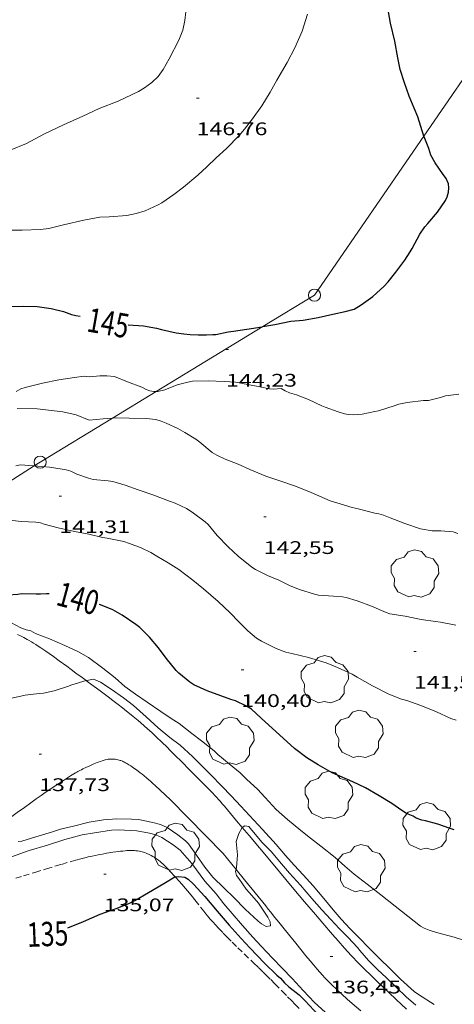
# Model space of a CAD drawing. Units: inches. Extents: x 454998 to 456005, y 4601500 to 4602002.
# Drawn here: x 455535 to 455571, y 4601591 to 4601672 of the extents above; entities that cross this region are included whole.
import ezdxf
from ezdxf.enums import TextEntityAlignment as Align

# ---------------------------------------------------------------- set-up
doc = ezdxf.new("R2010")
doc.units = ezdxf.units.IN
doc.header["$MEASUREMENT"] = 0
doc.linetypes.add('TRAZOS', pattern=[0.75, 0.5, -0.25])
for name, color, linetype, lineweight in [('ARBRE', 7, 'Continuous', 0), ('CAMI i PISTA FORESTAL', 7, 'Continuous', 0), ('CORBA DE NIVELL', 7, 'Continuous', 0), ('CORBA MESTRA', 7, 'Continuous', 0), ('COTA ALTIMETRICA', 7, 'Continuous', 0), ('ETIQUETA CORBA MESTRA', 7, 'Continuous', 0), ('LINIA ELECTRICA', 7, 'Continuous', 0), ('PAL', 7, 'Continuous', 0), ('PARCEL-LA DE CONREU', 7, 'Continuous', 0)]:
    doc.layers.add(name, color=color, linetype=linetype, lineweight=lineweight)
doc.styles.add('Style-Arial', font='ARIAL.TTF')
doc.linetypes.add('linelec', pattern='A,6.625,[5,dgnlstyle-mataro.shx,S=0.0088,R=0,X=0.1,Y=0],0.125,-1.25,[6,dgnlstyle-mataro.shx,S=0.014,R=0,X=0,Y=0],-1.25,0.125,[5,dgnlstyle-mataro.shx,S=0.0088,R=0,X=0.9,Y=1.1],6.625', length=16)

# ---------------------------------------------------------------- blocks, each defined once
blk = doc.blocks.new('COTA')
at = {"color": 0, "linetype": 'ByBlock', "lineweight": -2}
blk.add_line((0, 0), (0.2, 0), dxfattribs=at)
blk = doc.blocks.new('ARBRE')
at = {"color": 0, "linetype": 'ByBlock', "lineweight": -2, "flags": 128}
blk.add_lwpolyline([(-0.507, -1.872), (-1.415, -1.448), (-1.697, -0.94), (-1.675, -0.342), (-1.951, 0.138), (-1.943, 0.686), (-1.511, 1.208), (-0.871, 1.406), (-0.543, 1.846), (-0.027, 2.012), (0.541, 1.882), (0.933, 1.428), (1.495, 1.262), (1.921, 0.694), (1.969, 0.068), (1.593, -0.562), (1.593, -1.098), (1.229, -1.618), (0.505, -1.886), (-0.049, -1.762), (-0.507, -1.872)], dxfattribs=at)
blk = doc.blocks.new('PAL')
at = {"color": 0, "linetype": 'ByBlock', "lineweight": -2}
blk.add_circle((0, 0), 0.5, dxfattribs=at)

msp = doc.modelspace()

# ---------------------------------------------------------------- linework, layer by layer
at = {"layer": 'CAMI i PISTA FORESTAL', "color": 7, "linetype": 'Continuous', "lineweight": 0}
for points in [[(455540.564, 4601617.708, 137.983), (455540.216, 4601617.963, 138.013), (455539.716, 4601618.33, 138.052), (455539.308, 4601618.629, 138.079), (455538.951, 4601618.89, 138.097), (455538.325, 4601619.345, 138.122), (455537.853, 4601619.683, 138.14), (455537.496, 4601619.935, 138.153), (455537.228, 4601620.122, 138.165), (455536.822, 4601620.4, 138.186), (455536.618, 4601620.538, 138.198), (455536.413, 4601620.675, 138.212), (455536.223, 4601620.798, 138.226), (455536.042, 4601620.908, 138.239), (455535.871, 4601621.009, 138.251), (455535.709, 4601621.099, 138.262), (455535.556, 4601621.182, 138.273), (455535.412, 4601621.257, 138.283), (455535.138, 4601621.394, 138.303), (455534.897, 4601621.508, 138.319)], [(455553.406, 4601605.612, 137.056), (455552.94, 4601606.167, 137.12), (455551.926, 4601607.377, 137.26), (455551.76, 4601607.572, 137.28), (455551.602, 4601607.753, 137.295), (455551.452, 4601607.921, 137.306), (455551.31, 4601608.077, 137.313), (455551.175, 4601608.223, 137.319), (455550.919, 4601608.493, 137.324), (455550.693, 4601608.728, 137.326), (455550.293, 4601609.135, 137.324), (455549.991, 4601609.438, 137.322), (455549.763, 4601609.665, 137.322), (455549.423, 4601610.006, 137.327), (455549.253, 4601610.177, 137.332), (455549.084, 4601610.348, 137.34), (455548.402, 4601611.039, 137.378), (455547.889, 4601611.553, 137.407), (455547.502, 4601611.937, 137.43), (455547.21, 4601612.223, 137.448), (455546.769, 4601612.65, 137.477), (455546.325, 4601613.074, 137.508), (455545.947, 4601613.427, 137.536), (455545.612, 4601613.731, 137.561), (455545.316, 4601613.995, 137.583), (455545.056, 4601614.223, 137.603), (455544.826, 4601614.42, 137.62), (455544.421, 4601614.762, 137.651), (455544.114, 4601615.014, 137.675), (455543.882, 4601615.202, 137.693), (455543.532, 4601615.48, 137.72), (455543.179, 4601615.754, 137.748), (455542.75, 4601616.081, 137.783), (455542.374, 4601616.366, 137.816), (455541.712, 4601616.86, 137.877), (455540.716, 4601617.596, 137.969), (455540.564, 4601617.708, 137.983)], [(455540.022, 4601610.306, 137.819), (455540.165, 4601610.38, 137.815), (455540.291, 4601610.442, 137.81), (455540.514, 4601610.548, 137.799), (455540.854, 4601610.701, 137.781), (455541.026, 4601610.777, 137.775), (455541.199, 4601610.854, 137.772), (455541.332, 4601610.911, 137.772), (455541.448, 4601610.959, 137.772), (455541.551, 4601610.999, 137.772), (455541.73, 4601611.064, 137.772), (455541.866, 4601611.108, 137.772), (455541.967, 4601611.139, 137.773), (455542.12, 4601611.18, 137.772), (455542.273, 4601611.216, 137.772), (455542.373, 4601611.234, 137.771), (455542.467, 4601611.247, 137.771), (455542.557, 4601611.253, 137.77), (455542.642, 4601611.256, 137.769), (455542.722, 4601611.255, 137.769), (455542.797, 4601611.252, 137.768), (455542.868, 4601611.246, 137.767), (455542.934, 4601611.239, 137.766), (455543.059, 4601611.219, 137.764), (455543.168, 4601611.195, 137.762), (455543.262, 4601611.171, 137.76), (455543.345, 4601611.146, 137.758), (455543.416, 4601611.122, 137.756), (455543.54, 4601611.074, 137.753), (455543.632, 4601611.033, 137.75), (455543.7, 4601611, 137.748), (455543.801, 4601610.947, 137.744), (455543.899, 4601610.889, 137.74), (455544.065, 4601610.784, 137.731), (455544.217, 4601610.686, 137.719), (455544.357, 4601610.592, 137.706), (455544.485, 4601610.504, 137.692), (455544.604, 4601610.421, 137.678), (455544.821, 4601610.264, 137.648), (455545.006, 4601610.124, 137.621), (455545.165, 4601610, 137.596), (455545.302, 4601609.89, 137.574), (455545.539, 4601609.694, 137.538), (455545.714, 4601609.544, 137.513), (455545.844, 4601609.429, 137.496), (455546.039, 4601609.255, 137.475), (455546.233, 4601609.076, 137.46), (455547.504, 4601607.896, 137.384), (455551.833, 4601603.482, 137.036)], [(455533.383, 4601605.772, 137.024), (455533.45, 4601605.819, 137.034), (455534.218, 4601606.368, 137.154), (455534.888, 4601606.852, 137.257), (455535.475, 4601607.275, 137.346), (455535.99, 4601607.645, 137.42), (455536.441, 4601607.967, 137.483), (455536.838, 4601608.246, 137.535), (455537.187, 4601608.489, 137.579), (455537.493, 4601608.7, 137.616), (455537.763, 4601608.883, 137.646), (455538.236, 4601609.2, 137.696), (455538.594, 4601609.434, 137.73), (455538.864, 4601609.608, 137.753), (455539.272, 4601609.864, 137.785), (455539.684, 4601610.116, 137.812), (455539.775, 4601610.17, 137.816), (455539.86, 4601610.218, 137.819), (455540.022, 4601610.306, 137.819)], [(455553.955, 4601604.957, 136.98), (455553.406, 4601605.612, 137.056)], [(455566.929, 4601590.662, 136.01), (455566.873, 4601590.713, 136.014), (455566.53, 4601591.029, 136.038), (455566.019, 4601591.509, 136.073), (455565.512, 4601591.994, 136.108), (455564.568, 4601592.898, 136.172), (455563.862, 4601593.578, 136.22), (455563.599, 4601593.834, 136.238), (455563.143, 4601594.287, 136.27), (455562.806, 4601594.63, 136.293), (455562.555, 4601594.891, 136.311), (455562.369, 4601595.088, 136.324), (455562.093, 4601595.386, 136.344), (455561.821, 4601595.689, 136.364), (455561.291, 4601596.291, 136.403), (455560.829, 4601596.82, 136.436), (455560.025, 4601597.748, 136.494), (455559.426, 4601598.447, 136.538), (455558.531, 4601599.499, 136.605), (455557.642, 4601600.556, 136.676), (455555.798, 4601602.756, 136.828), (455553.955, 4601604.957, 136.98)], [(455551.833, 4601603.482, 137.036), (455552.891, 4601602.173, 137.002)], [(455552.891, 4601602.173, 137.002), (455553.58, 4601601.322, 136.98), (455555.328, 4601599.161, 136.924), (455555.535, 4601598.905, 136.916), (455555.729, 4601598.665, 136.905), (455556.092, 4601598.215, 136.88), (455556.41, 4601597.822, 136.853), (455556.965, 4601597.133, 136.797), (455557.799, 4601596.1, 136.707), (455558.216, 4601595.584, 136.665), (455558.633, 4601595.068, 136.628), (455558.977, 4601594.648, 136.601), (455559.283, 4601594.285, 136.577), (455559.555, 4601593.97, 136.557), (455559.796, 4601593.698, 136.538), (455560.01, 4601593.462, 136.523), (455560.199, 4601593.258, 136.509), (455560.367, 4601593.081, 136.497), (455560.664, 4601592.775, 136.475), (455560.89, 4601592.549, 136.46), (455561.062, 4601592.382, 136.448), (455561.323, 4601592.135, 136.43), (455561.589, 4601591.893, 136.412), (455562.045, 4601591.487, 136.382), (455562.446, 4601591.134, 136.355), (455563.15, 4601590.521, 136.309)]]:
    msp.add_polyline3d(points, dxfattribs=at)
at = {"layer": 'CORBA DE NIVELL', "color": 30, "linetype": 'Continuous', "lineweight": 0, "flags": 128}
for points, elevation in [([(455534.312, 4601661.378), (455535.637, 4601661.938), (455537.125, 4601662.728), (455538.698, 4601663.452), (455540.293, 4601664.169), (455541.623, 4601664.794), (455543.196, 4601665.421), (455544.858, 4601666.199), (455545.364, 4601666.506), (455545.965, 4601666.954), (455546.479, 4601667.454), (455546.904, 4601668.023), (455547.393, 4601668.887), (455548.187, 4601670.44), (455548.516, 4601671.263), (455548.673, 4601672.047), (455548.751, 4601672.775)], 147), ([(455533.938, 4601654.8), (455535.298, 4601654.804), (455536.784, 4601654.845), (455537.494, 4601654.936), (455538.699, 4601655.225), (455540.353, 4601655.608), (455541.686, 4601655.851), (455542.46, 4601655.887), (455543.899, 4601656.011), (455544.671, 4601656.17), (455545.413, 4601656.396), (455546.487, 4601656.872), (455546.781, 4601657.042), (455547.76, 4601657.732), (455548.556, 4601658.344), (455549.75, 4601659.324), (455550.489, 4601660.005), (455551.256, 4601660.739), (455552.091, 4601661.526), (455553.146, 4601662.578), (455553.574, 4601663.093), (455554.237, 4601663.952), (455555.022, 4601665.024), (455555.7, 4601666.154), (455556.245, 4601667.13), (455557.106, 4601668.592), (455557.719, 4601669.801), (455558.32, 4601671.177), (455558.782, 4601672.585)], 146), ([(455534.783, 4601641.522), (455535.173, 4601641.733), (455535.539, 4601641.852), (455536.968, 4601642.192), (455538.311, 4601642.483), (455539.586, 4601642.65), (455540.384, 4601642.768), (455540.822, 4601642.707), (455541.686, 4601642.811), (455542.26, 4601642.791), (455542.887, 4601642.746)], 144), ([(455546.318, 4601641.508), (455546.127, 4601641.508), (455545.799, 4601641.572), (455545.486, 4601641.684), (455545.132, 4601641.856), (455543.965, 4601642.309), (455542.887, 4601642.746)], 144), ([(455534.868, 4601640.103), (455536.513, 4601640.095), (455538.623, 4601639.843), (455539.737, 4601639.592), (455540.812, 4601639.142)], 143), ([(455542.728, 4601639.322), (455543.071, 4601639.347), (455544.093, 4601639.311), (455545.502, 4601639.292), (455546.279, 4601639.201), (455546.728, 4601639.076), (455547.147, 4601638.91), (455548.103, 4601638.466), (455548.681, 4601638.128), (455549.581, 4601637.596), (455549.913, 4601637.331), (455550.926, 4601636.497), (455551.295, 4601636.277), (455552.006, 4601635.945), (455553.061, 4601635.541), (455554.037, 4601635.082), (455555.334, 4601634.554), (455556.562, 4601634.125), (455557.79, 4601633.725), (455559.08, 4601633.193), (455560.638, 4601632.516), (455561.17, 4601632.342), (455562.451, 4601631.949), (455562.933, 4601631.847), (455564.311, 4601631.484), (455564.653, 4601631.44), (455565.026, 4601631.34), (455565.566, 4601631.113), (455566.791, 4601630.633), (455568.079, 4601630.216), (455569.042, 4601630.04), (455569.357, 4601630.037), (455569.754, 4601630.041), (455570.749, 4601629.946), (455571.135, 4601629.826)], 143), ([(455534.769, 4601635.402), (455535.144, 4601635.466)], 142), ([(455536.282, 4601635.384), (455536.205, 4601635.389), (455535.144, 4601635.466)], 142), ([(455570.97, 4601622.268), (455569.723, 4601622.528), (455569.316, 4601622.565), (455568.136, 4601622.745), (455566.802, 4601623.003), (455565.541, 4601623.214), (455565.25, 4601623.322), (455564.025, 4601623.831), (455562.854, 4601624.291), (455561.962, 4601624.546), (455561.639, 4601624.603), (455560.903, 4601624.663), (455559.67, 4601624.737), (455559.35, 4601624.816), (455558.103, 4601625.203), (455557.344, 4601625.521), (455556.41, 4601625.99), (455555.482, 4601626.366), (455554.479, 4601626.865), (455554.19, 4601627.053), (455553.073, 4601627.951), (455552.23, 4601628.737), (455551.348, 4601629.663), (455550.592, 4601630.56), (455550.356, 4601630.785), (455549.291, 4601631.582), (455548.818, 4601631.866), (455547.876, 4601632.32), (455547.423, 4601632.491), (455546.033, 4601633.012), (455544.843, 4601633.429), (455543.76, 4601633.804), (455542.75, 4601634.102)], 142), ([(455533.767, 4601630.976), (455535.209, 4601630.813), (455536.416, 4601630.75), (455536.801, 4601630.688), (455537.107, 4601630.599), (455538.255, 4601630.299), (455539.584, 4601629.99), (455540.773, 4601629.758), (455541.908, 4601629.488), (455542.285, 4601629.439), (455543.649, 4601629.164), (455544.13, 4601628.993), (455545.068, 4601628.644), (455545.878, 4601628.254), (455546.371, 4601627.955), (455547.303, 4601627.406), (455548.187, 4601626.853), (455549.321, 4601625.987), (455550.219, 4601625.277), (455551.408, 4601624.235), (455552.408, 4601623.295), (455553.131, 4601622.541), (455553.856, 4601621.799), (455554.568, 4601621.213), (455554.978, 4601620.963), (455556.191, 4601620.347), (455556.988, 4601620.046), (455557.467, 4601619.933), (455558.864, 4601619.612), (455560.297, 4601619.169), (455561.24, 4601618.785), (455562.444, 4601618.251), (455562.865, 4601617.999), (455564.119, 4601617.295), (455565.458, 4601616.582), (455566.508, 4601616.184), (455566.953, 4601616.066), (455568.098, 4601615.657), (455569.382, 4601615.149), (455570.555, 4601614.603), (455571.006, 4601614.461)], 141), ([(455550.037, 4601612.741), (455551.098, 4601611.922), (455551.403, 4601611.627), (455552.314, 4601610.869), (455553.233, 4601610.115), (455553.785, 4601609.564), (455554.65, 4601608.774), (455555.286, 4601608.076), (455556.2, 4601607.105), (455557.116, 4601606.271), (455558.219, 4601605.364), (455559.026, 4601604.728), (455559.858, 4601604.07), (455561.049, 4601603.137), (455561.84, 4601602.44), (455562.623, 4601601.768), (455563.691, 4601600.953), (455564.794, 4601600.075), (455565.979, 4601599.137), (455567.028, 4601598.309), (455568.067, 4601597.493), (455568.359, 4601597.327), (455568.783, 4601597.155), (455569.379, 4601596.986), (455570.844, 4601596.596), (455572.047, 4601596.217)], 139), ([(455548.279, 4601612.402), (455549.299, 4601611.476), (455550.006, 4601610.759), (455550.814, 4601609.968), (455551.721, 4601609.021), (455552.487, 4601608.219), (455553.279, 4601607.368), (455553.987, 4601606.594), (455555.079, 4601605.453), (455556.201, 4601604.227), (455556.96, 4601603.324), (455557.671, 4601602.532), (455558.408, 4601601.73), (455559.222, 4601600.805), (455560.109, 4601599.776), (455560.887, 4601598.846), (455561.553, 4601598.062), (455562.281, 4601597.273), (455563.044, 4601596.518), (455563.797, 4601595.737), (455564.702, 4601594.847), (455565.577, 4601593.975), (455566.43, 4601593.147), (455567.561, 4601592.132), (455567.902, 4601591.882), (455569.206, 4601591.038)], 138), ([(455553.406, 4601605.612), (455553.616, 4601605.766), (455553.928, 4601605.711)], 137), ([(455553.928, 4601605.711), (455555.009, 4601604.42), (455555.784, 4601603.634), (455556.622, 4601602.619), (455557.279, 4601601.848), (455558.184, 4601600.861), (455559.115, 4601599.784), (455559.955, 4601598.849), (455560.699, 4601598.051), (455561.413, 4601597.282), (455562.129, 4601596.553), (455562.884, 4601595.753), (455563.076, 4601595.507), (455563.801, 4601594.667), (455564.524, 4601593.942), (455565.261, 4601593.237), (455566.082, 4601592.455), (455566.901, 4601591.69), (455567.696, 4601590.987)], 137), ([(455552.891, 4601602.173), (455552.841, 4601601.993), (455552.928, 4601601.673), (455553.107, 4601601.418), (455553.735, 4601600.549), (455553.999, 4601600.255), (455554.731, 4601599.391), (455554.91, 4601599.135), (455555.517, 4601598.241), (455555.706, 4601597.846), (455555.722, 4601597.516), (455555.37, 4601597.474), (455554.979, 4601597.699), (455554.71, 4601597.901), (455553.638, 4601598.889), (455552.715, 4601599.844), (455551.898, 4601600.62), (455550.985, 4601601.533)], 137)]:
    msp.add_lwpolyline(points, dxfattribs=dict(at, elevation=elevation))
at = {"layer": 'CORBA DE NIVELL', "color": 30, "linetype": 'Continuous', "lineweight": 0}
for points, elevation in [([(455571.215, 4601641.301), (455570.114, 4601641.145), (455569.724, 4601641.018), (455568.737, 4601640.767), (455568.311, 4601640.762), (455566.974, 4601640.607), (455566.288, 4601640.458), (455565.911, 4601640.34), (455564.607, 4601639.916), (455564.297, 4601639.855), (455563.268, 4601639.652), (455562.566, 4601639.58), (455562.141, 4601639.615), (455561.818, 4601639.672), (455561.284, 4601639.835), (455560.23, 4601640.211), (455559.954, 4601640.34), (455558.853, 4601640.838), (455557.856, 4601641.244), (455557.282, 4601641.408), (455556.919, 4601641.564), (455556.597, 4601641.759), (455555.97, 4601641.691), (455555.654, 4601641.724), (455554.85, 4601641.883), (455553.869, 4601642.085), (455552.839, 4601642.272), (455551.921, 4601642.342), (455550.613, 4601642.383), (455549.297, 4601642.351), (455548.919, 4601642.291), (455548.05, 4601642.054), (455547.02, 4601641.655), (455546.46, 4601641.507), (455546.318, 4601641.508)], 144), ([(455540.812, 4601639.142), (455541.948, 4601639.264), (455542.728, 4601639.322)], 143), ([(455542.75, 4601634.102), (455542.352, 4601634.155), (455541.142, 4601634.265), (455540.74, 4601634.365), (455539.776, 4601634.696), (455539.302, 4601634.94), (455538.895, 4601635.075), (455538.57, 4601635.121), (455537.532, 4601635.292), (455536.282, 4601635.384)], 142), ([(455550.037, 4601612.741), (455549.247, 4601613.368), (455548.201, 4601614.179), (455547.539, 4601614.594), (455546.687, 4601615.17), (455545.566, 4601615.947), (455544.608, 4601616.605), (455543.741, 4601617.228), (455542.931, 4601617.94), (455541.938, 4601618.73), (455540.733, 4601619.614), (455539.919, 4601620.079), (455538.797, 4601620.593), (455537.538, 4601621.137), (455536.384, 4601621.599), (455536.013, 4601621.808), (455535.618, 4601621.883), (455535.168, 4601622.066), (455533.939, 4601622.719)], 139), ([(455540.564, 4601617.708), (455539.362, 4601617.368), (455539.017, 4601617.233), (455537.913, 4601616.871), (455537.03, 4601616.682), (455536.68, 4601616.651), (455535.531, 4601616.521), (455534.425, 4601616.274), (455534.112, 4601616.162), (455534.024, 4601616.101)], 138), ([(455548.279, 4601612.402), (455547.436, 4601613.02), (455546.483, 4601613.837), (455545.481, 4601614.738), (455544.437, 4601615.657), (455543.615, 4601616.302), (455542.622, 4601616.994), (455541.721, 4601617.583), (455541.15, 4601617.828), (455540.602, 4601617.718), (455540.564, 4601617.708)], 138), ([(455550.985, 4601601.533), (455550.323, 4601602.366), (455549.648, 4601603.33), (455548.987, 4601604.273), (455548.728, 4601604.532), (455548.109, 4601605.026), (455547.232, 4601605.623), (455546.67, 4601605.854), (455546.051, 4601606.026), (455544.865, 4601606.27), (455544.273, 4601606.305), (455543.081, 4601606.32), (455541.973, 4601606.257), (455540.814, 4601606.071), (455539.521, 4601605.742), (455538.435, 4601605.479), (455537.775, 4601605.251), (455536.401, 4601604.856), (455535.259, 4601604.506), (455534.954, 4601604.467)], 137), ([(455552.558, 4601598.545), (455551.89, 4601599.344), (455551.25, 4601600.146), (455550.332, 4601601.192), (455549.246, 4601602.659), (455548.278, 4601603.749), (455547.724, 4601604.191), (455546.79, 4601604.787), (455546.283, 4601605.008), (455545.758, 4601605.158), (455544.733, 4601605.339), (455544.224, 4601605.383), (455543.18, 4601605.423), (455542.639, 4601605.387), (455541.248, 4601605.184), (455540.235, 4601605.012), (455538.81, 4601604.62), (455537.385, 4601604.159), (455535.877, 4601603.718), (455534.406, 4601603.196)], 136), ([(455553.009, 4601603.371), (455552.911, 4601604.472), (455552.997, 4601604.796), (455553.131, 4601605.134), (455553.358, 4601605.576), (455553.406, 4601605.612)], 137), ([(455553.009, 4601603.371), (455552.933, 4601602.321), (455552.891, 4601602.173)], 137), ([(455552.558, 4601598.545), (455553.427, 4601597.542), (455554.259, 4601596.591), (455554.948, 4601595.844), (455555.889, 4601594.862), (455556.681, 4601594.039), (455557.499, 4601593.176), (455558.423, 4601592.192), (455559.34, 4601591.203), (455560.219, 4601590.422)], 136)]:
    msp.add_lwpolyline(points, dxfattribs=dict(at, elevation=elevation))
at = {"layer": 'CORBA MESTRA', "color": 30, "linetype": 'Continuous', "lineweight": 30, "flags": 128}
for points, elevation in [([(455568.347, 4601662.521), (455567.861, 4601664.109), (455567.56, 4601664.845), (455567.137, 4601665.811), (455566.754, 4601666.906), (455566.408, 4601668.009), (455566.212, 4601668.981), (455565.951, 4601670.36), (455565.604, 4601671.826), (455565.366, 4601673.222)], 145), ([(455555.105, 4601646.857), (455556.074, 4601647.038), (455557.395, 4601647.299), (455558.405, 4601647.391), (455559.66, 4601647.606), (455560.852, 4601647.884), (455561.876, 4601648.083), (455562.603, 4601648.299), (455563.181, 4601648.645), (455564.144, 4601649.32), (455565.081, 4601650.171), (455565.399, 4601650.54), (455566.032, 4601651.325), (455566.792, 4601652.316), (455567.229, 4601653.003), (455567.378, 4601653.293), (455568.013, 4601654.45), (455568.438, 4601655.07), (455568.665, 4601655.346), (455569.456, 4601656.281), (455570.127, 4601657.22), (455570.255, 4601657.525), (455570.366, 4601657.924), (455570.395, 4601658.287), (455570.364, 4601658.597), (455570.174, 4601659.05), (455569.889, 4601659.456), (455569.286, 4601660.332), (455568.922, 4601660.976), (455568.748, 4601661.518), (455568.36, 4601662.477)], 145), ([(455516.941, 4601648.282), (455517.071, 4601648.296), (455518.089, 4601648.293), (455519.458, 4601648.234), (455520.734, 4601648.088), (455522.036, 4601647.944), (455523.624, 4601647.803), (455524.631, 4601647.738), (455526.103, 4601647.733), (455526.502, 4601647.737), (455527.809, 4601647.785), (455529.256, 4601647.895), (455530.967, 4601648.163), (455532.057, 4601648.306), (455533.34, 4601648.396), (455534.368, 4601648.495), (455535.434, 4601648.537), (455536.519, 4601648.499), (455537.665, 4601648.329), (455538.681, 4601648.089), (455539.346, 4601647.849), (455539.713, 4601647.766), (455540.06, 4601647.719)], 145), ([(455544.012, 4601646.994), (455545.264, 4601646.911), (455546.347, 4601646.723), (455546.748, 4601646.613), (455547.951, 4601646.337), (455548.584, 4601646.25), (455549.121, 4601646.193), (455549.765, 4601646.171), (455550.461, 4601646.171), (455550.965, 4601646.193), (455551.234, 4601646.208)], 145), ([(455537.516, 4601624.852), (455537.291, 4601624.857), (455536.79, 4601624.819), (455536.437, 4601624.835), (455535.245, 4601624.85), (455534.931, 4601624.797), (455534.124, 4601624.749)], 140), ([(455570.853, 4601605.435), (455570.51, 4601605.547), (455569.486, 4601605.894), (455568.49, 4601606.173), (455568.182, 4601606.222), (455567.706, 4601606.386), (455567.456, 4601606.562), (455566.929, 4601606.77), (455566.524, 4601607.014), (455565.696, 4601607.596), (455564.659, 4601608.227), (455563.545, 4601608.883), (455562.489, 4601609.374), (455560.811, 4601610.123), (455559.656, 4601610.769), (455558.724, 4601611.347), (455557.71, 4601612.112), (455554.96, 4601614.63), (455554.149, 4601615.371), (455553.75, 4601615.619), (455552.855, 4601616.047), (455552.471, 4601616.149), (455551.642, 4601616.468), (455550.508, 4601616.874), (455549.416, 4601617.36), (455549.082, 4601617.585), (455548.182, 4601618.313), (455547.966, 4601618.552), (455547.144, 4601619.558), (455546.494, 4601620.402), (455545.773, 4601621.294), (455544.958, 4601622.081), (455544.633, 4601622.322), (455543.507, 4601623.106), (455542.75, 4601623.533), (455541.739, 4601623.958), (455541.615, 4601623.98)], 140)]:
    msp.add_lwpolyline(points, dxfattribs=dict(at, elevation=elevation))
at = {"layer": 'CORBA MESTRA', "color": 30, "linetype": 'Continuous', "lineweight": 30}
for points, elevation in [([(455568.36, 4601662.477), (455568.347, 4601662.521)], 145), ([(455551.234, 4601646.208), (455552.239, 4601646.433), (455552.691, 4601646.485), (455553.781, 4601646.643), (455555.046, 4601646.846), (455555.105, 4601646.857)], 145), ([(455539.046, 4601597.348), (455540.331, 4601597.875), (455541.7, 4601598.472), (455543.104, 4601598.977), (455544.129, 4601599.383), (455544.568, 4601599.621), (455545.674, 4601600.259), (455546.957, 4601601.021), (455547.852, 4601601.569), (455547.86, 4601601.57)], 135), ([(455547.86, 4601601.57), (455548.165, 4601601.583), (455548.685, 4601601.537), (455548.947, 4601601.359), (455549.386, 4601600.954), (455550.317, 4601599.946), (455551.348, 4601598.724), (455552.32, 4601597.588), (455553.308, 4601596.483), (455554.018, 4601595.72), (455555.225, 4601594.456), (455556.238, 4601593.456), (455556.539, 4601593.208), (455556.865, 4601592.84), (455557.238, 4601592.516), (455558.079, 4601591.845), (455558.572, 4601591.35), (455559.651, 4601590.201)], 135)]:
    msp.add_lwpolyline(points, dxfattribs=dict(at, elevation=elevation))
at = {"layer": 'LINIA ELECTRICA', "color": 1, "linetype": 'linelec', "lineweight": 0}
for points, elevation in [([(455573.865, 4601670.537), (455568.347, 4601662.521)], 143.563), ([(455568.347, 4601662.521), (455559.339, 4601649.435), (455555.105, 4601646.857)], 143.934), ([(455555.105, 4601646.857), (455546.318, 4601641.508)], 143.992), ([(455546.318, 4601641.508), (455542.728, 4601639.322)], 142.855)]:
    msp.add_lwpolyline(points, dxfattribs=dict(at, elevation=elevation))
at = {"layer": 'LINIA ELECTRICA', "color": 1, "linetype": 'linelec', "lineweight": 0, "elevation": 142.39, "flags": 128}
msp.add_lwpolyline([(455542.728, 4601639.322), (455536.776, 4601635.698)], dxfattribs=at)
at = {"layer": 'LINIA ELECTRICA', "color": 1, "linetype": 'linelec', "lineweight": 0}
for points in [[(455536.282, 4601635.384, 141.563), (455536.776, 4601635.698, 141.62)], [(455528.837, 4601630.638, 140.706), (455536.282, 4601635.384, 141.563)]]:
    msp.add_polyline3d(points, dxfattribs=at)
at = {"layer": 'PARCEL-LA DE CONREU', "color": 7, "linetype": 'TRAZOS', "lineweight": 0}
for points in [[(455534.757, 4601601.446, 135.104), (455535.386, 4601601.64, 135.109), (455536.333, 4601601.924, 135.118), (455537.28, 4601602.209, 135.124), (455537.984, 4601602.424, 135.127), (455538.512, 4601602.584, 135.128), (455539.307, 4601602.818, 135.13), (455539.705, 4601602.932, 135.131), (455540.104, 4601603.044, 135.132), (455540.34, 4601603.106, 135.134)], [(455540.34, 4601603.106, 135.134), (455540.548, 4601603.156, 135.137), (455540.73, 4601603.197, 135.14), (455541.049, 4601603.265, 135.146), (455541.531, 4601603.359, 135.153), (455541.772, 4601603.406, 135.156), (455542.014, 4601603.453, 135.156), (455542.231, 4601603.494, 135.153), (455542.421, 4601603.528, 135.149), (455542.754, 4601603.581, 135.137), (455543.004, 4601603.616, 135.126), (455543.378, 4601603.663, 135.11), (455543.566, 4601603.684, 135.104), (455543.753, 4601603.704, 135.1), (455543.889, 4601603.716, 135.098), (455544.017, 4601603.724, 135.096), (455544.136, 4601603.728, 135.094), (455544.248, 4601603.729, 135.092), (455544.353, 4601603.727, 135.091), (455544.452, 4601603.723, 135.09), (455544.544, 4601603.717, 135.088), (455544.63, 4601603.709, 135.087), (455544.792, 4601603.688, 135.085), (455544.933, 4601603.664, 135.083), (455545.057, 4601603.637, 135.082), (455545.165, 4601603.61, 135.08), (455545.26, 4601603.583, 135.079), (455545.342, 4601603.557, 135.078), (455545.486, 4601603.506, 135.076), (455545.594, 4601603.462, 135.074), (455545.675, 4601603.427, 135.073), (455545.796, 4601603.369, 135.07), (455545.917, 4601603.305, 135.068), (455546.041, 4601603.234, 135.065), (455546.152, 4601603.166, 135.063), (455546.253, 4601603.1, 135.061), (455546.344, 4601603.037, 135.058), (455546.428, 4601602.977, 135.056), (455546.504, 4601602.92, 135.054), (455546.641, 4601602.81, 135.05), (455546.757, 4601602.711, 135.047), (455546.856, 4601602.622, 135.044), (455547.023, 4601602.463, 135.038), (455547.145, 4601602.341, 135.034), (455547.326, 4601602.152, 135.027), (455547.506, 4601601.957, 135.02), (455547.86, 4601601.57, 135.003)], [(455547.86, 4601601.57, 135.003), (455547.901, 4601601.525, 135.001), (455548.196, 4601601.201, 134.985), (455548.415, 4601600.956, 134.972), (455548.74, 4601600.587, 134.954), (455548.901, 4601600.4, 134.946), (455549.06, 4601600.212, 134.94), (455549.302, 4601599.918, 134.932), (455549.509, 4601599.657, 134.925), (455550.226, 4601598.736, 134.906), (455550.408, 4601598.508, 134.902), (455550.546, 4601598.338, 134.899), (455550.757, 4601598.087, 134.895), (455550.865, 4601597.964, 134.894), (455550.974, 4601597.841, 134.892), (455551.223, 4601597.569, 134.889), (455551.443, 4601597.333, 134.886), (455551.833, 4601596.925, 134.881), (455552.129, 4601596.622, 134.878), (455552.578, 4601596.172, 134.873), (455553.031, 4601595.727, 134.868), (455553.555, 4601595.22, 134.859), (455554.345, 4601594.463, 134.841), (455554.74, 4601594.083, 134.833), (455555.132, 4601593.702, 134.828), (455555.344, 4601593.493, 134.827), (455555.74, 4601593.099, 134.831), (455556.084, 4601592.752, 134.838), (455556.683, 4601592.141, 134.857), (455557.132, 4601591.683, 134.874), (455557.47, 4601591.341, 134.886), (455557.724, 4601591.084, 134.894), (455558.107, 4601590.702, 134.903)]]:
    msp.add_polyline3d(points, dxfattribs=at)

# ---------------------------------------------------------------- block references
at = {"layer": 'ARBRE', "color": 3, "linetype": 'Continuous', "lineweight": 0, "xscale": 1.000001550400009, "yscale": 1.000001550399986, "zscale": 1.0000015504, "rotation": 359.9995652666707}
for p in [(455567.605, 4601626.471, 142.044), (455560.187, 4601617.761, 140.444), (455563.024, 4601613.263, 140.06), (455552.402, 4601612.701, 139.164), (455560.529, 4601608.235, 139.164), (455568.578, 4601605.667, 139.612), (455547.918, 4601603.976, 136.348), (455563.188, 4601602.205, 139.1)]:
    msp.add_blockref('ARBRE', p, dxfattribs=at)
at = {"layer": 'COTA ALTIMETRICA', "color": 7, "linetype": 'Continuous', "lineweight": 0, "xscale": 1.000001550400009, "yscale": 1.000001550399986, "zscale": 1.0000015504, "rotation": 359.9995652666707}
for p in [(455549.641, 4601665.659, 146.763), (455552.071, 4601644.96, 144.232), (455538.336, 4601632.901, 141.312), (455555.162, 4601631.186, 142.552), (455567.522, 4601620.103, 141.496), (455553.32, 4601618.587, 140.4), (455536.685, 4601611.667, 137.728), (455542, 4601601.775, 135.072), (455560.641, 4601595.009, 136.448)]:
    msp.add_blockref('COTA', p, dxfattribs=at)
at = {"layer": 'PAL', "color": 7, "linetype": 'Continuous', "lineweight": 20, "xscale": 1.000001550400009, "yscale": 1.000001550399986, "zscale": 1.0000015504, "rotation": 359.9995652666707}
for p in [(455559.339, 4601649.435, 144.54), (455536.776, 4601635.698, 141.62)]:
    msp.add_blockref('PAL', p, dxfattribs=at)

# ---------------------------------------------------------------- texts
at = {"layer": 'COTA ALTIMETRICA', "color": 7, "linetype": 'Continuous', "lineweight": 0, "style": 'Style-Arial', "width": 1.333331}
for s, p in [('146,76', (455549.641, 4601663.659, 146.763)), ('144,23', (455552.071, 4601642.96, 144.232)), ('141,31', (455538.336, 4601630.901, 141.312)), ('142,55', (455555.162, 4601629.186, 142.552)), ('141,50', (455567.522, 4601618.103, 141.496)), ('140,40', (455553.32, 4601616.587, 140.4)), ('137,73', (455536.685, 4601609.667, 137.728)), ('135,07', (455542, 4601599.775, 135.072)), ('136,45', (455560.641, 4601593.009, 136.448))]:
    msp.add_text(s, height=1.05, rotation=359.99957, dxfattribs=at).set_placement(p, align=Align.TOP_LEFT)
at = {"layer": 'ETIQUETA CORBA MESTRA', "color": 7, "linetype": 'Continuous', "lineweight": 0, "style": 'Style-Arial', "width": 0.750001}
for s, rotation, p in [('145', 350.0133, (455542.373, 4601647.158, 145)), ('140', 344.89123, (455539.889, 4601624.481, 140)), ('135', 2.39003, (455537.378, 4601596.852, 135))]:
    msp.add_text(s, height=2, rotation=rotation, dxfattribs=at).set_placement(p, align=Align.MIDDLE_CENTER)

doc.saveas('drawing.dxf')
